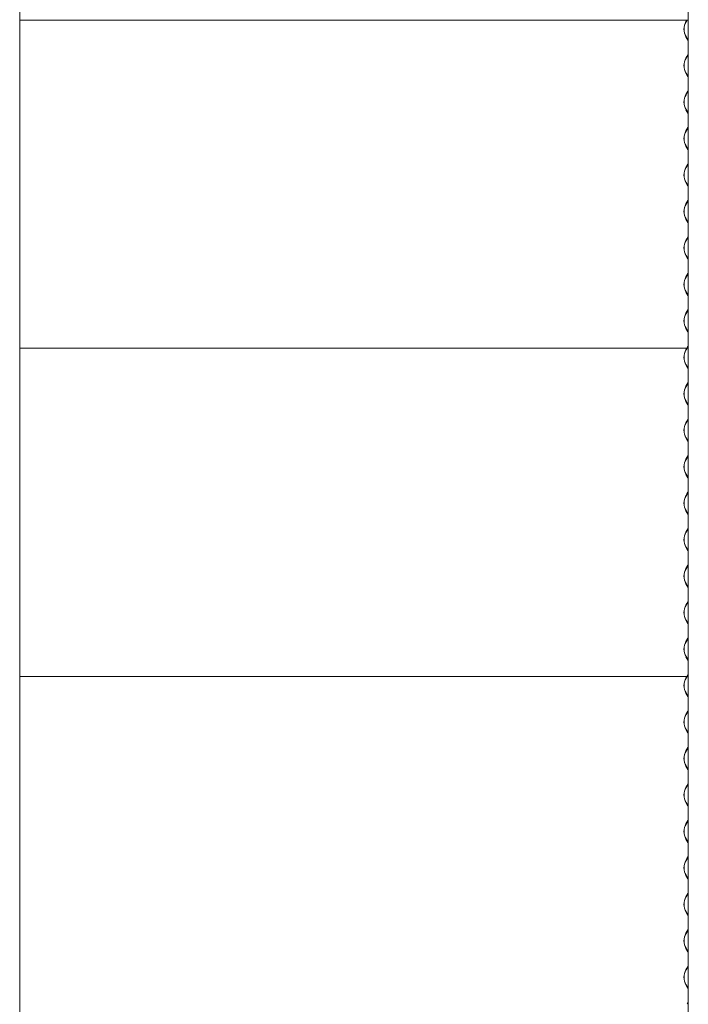
# Model space of a CAD drawing. Units: millimetres. Extents: x -5950 to 5950, y -41445 to 5950.
# Drawn here: x 3083 to 4480, y -40065 to -38008 of the extents above; entities that cross this region are included whole.
import ezdxf

# ---------------------------------------------------------------- set-up
doc = ezdxf.new("R2010")
doc.units = ezdxf.units.MM

msp = doc.modelspace()

# ---------------------------------------------------------------- linework, layer by layer
at = {"color": 7, "linetype": 'Continuous', "lineweight": 0}
for p, q in [((3082.9, -40749.9), (3082.9, -37166.7)), ((4480.1, -37166.7), (4480.1, -40746)), ((3082.9, -38008.3), (4479.9, -38008.3)), ((4477, -38008.3), (4475.1, -38011.5)), ((4475.5, -38011.9), (4477.6, -38008.3)), ((4475.1, -38043.2), (4479.3, -38050.4)), ((4479.7, -38050), (4475.5, -38042.8)), ((4479.3, -38050.4), (4480.1, -38051.9)), ((4480.1, -38050.8), (4479.7, -38050)), ((4479.3, -38080.5), (4477.2, -38084.1)), ((4477.6, -38084.5), (4479.7, -38080.9)), ((4480.1, -38079), (4479.3, -38080.5)), ((4479.7, -38080.9), (4480.1, -38080.1)), ((4477.2, -38084.1), (4475.1, -38087.7)), ((4475.5, -38088.1), (4477.6, -38084.5)), ((4475.1, -38119.4), (4479.3, -38126.6)), ((4479.7, -38126.2), (4475.5, -38119)), ((4479.3, -38126.6), (4480.1, -38128.1)), ((4480.1, -38127), (4479.7, -38126.2)), ((4477.2, -38160.3), (4475.1, -38163.9)), ((4475.5, -38164.3), (4477.6, -38160.7)), ((4479.3, -38156.7), (4477.2, -38160.3)), ((4477.6, -38160.7), (4479.7, -38157.1)), ((4480.1, -38155.2), (4479.3, -38156.7)), ((4479.7, -38157.1), (4480.1, -38156.3)), ((4475.1, -38195.6), (4479.3, -38202.8)), ((4479.7, -38202.4), (4475.5, -38195.2)), ((4479.3, -38202.8), (4480.1, -38204.3)), ((4480.1, -38203.2), (4479.7, -38202.4)), ((4477.2, -38236.5), (4475.1, -38240.1)), ((4475.5, -38240.5), (4477.6, -38236.9)), ((4479.3, -38232.9), (4477.2, -38236.5)), ((4477.6, -38236.9), (4479.7, -38233.3)), ((4480.1, -38231.4), (4479.3, -38232.9)), ((4479.7, -38233.3), (4480.1, -38232.5)), ((4475.1, -38271.8), (4479.3, -38279)), ((4479.7, -38278.6), (4475.5, -38271.4)), ((4479.3, -38279), (4480.1, -38280.5)), ((4480.1, -38279.4), (4479.7, -38278.6)), ((4480.1, -38307.6), (4479.3, -38309.1)), ((4479.7, -38309.5), (4480.1, -38308.7)), ((4477.2, -38312.7), (4475.1, -38316.3)), ((4475.5, -38316.7), (4477.6, -38313.1)), ((4479.3, -38309.1), (4477.2, -38312.7)), ((4477.6, -38313.1), (4479.7, -38309.5)), ((4475.1, -38348), (4479.3, -38355.2)), ((4479.7, -38354.8), (4475.5, -38347.6)), ((4479.3, -38355.2), (4480.1, -38356.7)), ((4480.1, -38355.6), (4479.7, -38354.8)), ((4477.2, -38388.9), (4475.1, -38392.5)), ((4475.5, -38392.9), (4477.6, -38389.3)), ((4479.3, -38385.3), (4477.2, -38388.9)), ((4477.6, -38389.3), (4479.7, -38385.7)), ((4480.1, -38383.8), (4479.3, -38385.3)), ((4479.7, -38385.7), (4480.1, -38384.9)), ((4475.1, -38424.2), (4479.3, -38431.4)), ((4479.7, -38431), (4475.5, -38423.8)), ((4479.3, -38431.4), (4480.1, -38432.9)), ((4480.1, -38431.8), (4479.7, -38431)), ((4477.2, -38465.1), (4475.1, -38468.7)), ((4475.5, -38469.1), (4477.6, -38465.5)), ((4479.3, -38461.5), (4477.2, -38465.1)), ((4477.6, -38465.5), (4479.7, -38461.9)), ((4480.1, -38460), (4479.3, -38461.5)), ((4479.7, -38461.9), (4480.1, -38461.1)), ((4475.1, -38500.4), (4479.3, -38507.6)), ((4479.7, -38507.2), (4475.5, -38500)), ((4479.3, -38507.6), (4480.1, -38509.1)), ((4480.1, -38508), (4479.7, -38507.2)), ((4477.2, -38541.3), (4475.1, -38544.9)), ((4475.5, -38545.3), (4477.6, -38541.7)), ((4479.3, -38537.7), (4477.2, -38541.3)), ((4477.6, -38541.7), (4479.7, -38538.1)), ((4480.1, -38536.2), (4479.3, -38537.7)), ((4479.7, -38538.1), (4480.1, -38537.3)), ((4479.7, -38583.4), (4475.5, -38576.2)), ((4475.1, -38576.6), (4479.3, -38583.8)), ((4479.3, -38583.8), (4480.1, -38585.3)), ((4480.1, -38584.2), (4479.7, -38583.4)), ((4479.3, -38613.9), (4477.2, -38617.5)), ((4477.6, -38617.9), (4479.7, -38614.3)), ((4480.1, -38612.4), (4479.3, -38613.9)), ((4479.7, -38614.3), (4480.1, -38613.5)), ((4477.2, -38617.5), (4475.1, -38621.1)), ((4475.5, -38621.5), (4477.6, -38617.9)), ((4475.1, -38652.8), (4479.3, -38660)), ((4479.7, -38659.6), (4475.5, -38652.4)), ((4479.3, -38660), (4480.1, -38661.5)), ((4480.1, -38660.4), (4479.7, -38659.6)), ((3082.9, -38694.1), (4479.9, -38694.1)), ((4477, -38694.1), (4475.1, -38697.3)), ((4475.5, -38697.7), (4477.6, -38694.1)), ((4479.3, -38690.1), (4477.9, -38692.5)), ((4478.5, -38692.5), (4479.7, -38690.5)), ((4480.1, -38688.6), (4479.3, -38690.1)), ((4479.7, -38690.5), (4480.1, -38689.7)), ((4475.1, -38729), (4479.3, -38736.2)), ((4479.7, -38735.8), (4475.5, -38728.6)), ((4479.3, -38736.2), (4480.1, -38737.7)), ((4480.1, -38736.6), (4479.7, -38735.8)), ((4477.2, -38769.9), (4475.1, -38773.5)), ((4475.5, -38773.9), (4477.6, -38770.3)), ((4479.3, -38766.3), (4477.2, -38769.9)), ((4477.6, -38770.3), (4479.7, -38766.7)), ((4480.1, -38764.8), (4479.3, -38766.3)), ((4479.7, -38766.7), (4480.1, -38765.9)), ((4475.1, -38805.2), (4479.3, -38812.4)), ((4479.7, -38812), (4475.5, -38804.8)), ((4479.3, -38812.4), (4480.1, -38813.9)), ((4480.1, -38812.8), (4479.7, -38812)), ((4479.3, -38842.5), (4477.2, -38846.1)), ((4477.6, -38846.5), (4479.7, -38842.9)), ((4480.1, -38841), (4479.3, -38842.5)), ((4479.7, -38842.9), (4480.1, -38842.1)), ((4477.2, -38846.1), (4475.1, -38849.7)), ((4475.5, -38850.1), (4477.6, -38846.5)), ((4475.1, -38881.4), (4479.3, -38888.6)), ((4479.7, -38888.2), (4475.5, -38881)), ((4479.3, -38888.6), (4480.1, -38890.1)), ((4480.1, -38889), (4479.7, -38888.2)), ((4477.2, -38922.3), (4475.1, -38925.9)), ((4475.5, -38926.3), (4477.6, -38922.7)), ((4479.3, -38918.7), (4477.2, -38922.3)), ((4477.6, -38922.7), (4479.7, -38919.1)), ((4480.1, -38917.2), (4479.3, -38918.7)), ((4479.7, -38919.1), (4480.1, -38918.3)), ((4475.1, -38957.6), (4479.3, -38964.8)), ((4479.7, -38964.4), (4475.5, -38957.2)), ((4479.3, -38964.8), (4480.1, -38966.3)), ((4480.1, -38965.2), (4479.7, -38964.4)), ((4477.2, -38998.5), (4475.1, -39002.1)), ((4475.5, -39002.5), (4477.6, -38998.9)), ((4479.3, -38994.9), (4477.2, -38998.5)), ((4477.6, -38998.9), (4479.7, -38995.3)), ((4480.1, -38993.4), (4479.3, -38994.9)), ((4479.7, -38995.3), (4480.1, -38994.5)), ((4475.1, -39033.8), (4479.3, -39041)), ((4479.7, -39040.6), (4475.5, -39033.4)), ((4479.3, -39041), (4480.1, -39042.5)), ((4480.1, -39041.4), (4479.7, -39040.6)), ((4480.1, -39069.6), (4479.3, -39071.1)), ((4477.2, -39074.7), (4475.1, -39078.3)), ((4475.5, -39078.7), (4477.6, -39075.1)), ((4479.3, -39071.1), (4477.2, -39074.7)), ((4477.6, -39075.1), (4479.7, -39071.5)), ((4479.7, -39071.5), (4480.1, -39070.7)), ((4475.1, -39110), (4479.3, -39117.2)), ((4479.7, -39116.8), (4475.5, -39109.6)), ((4479.3, -39117.2), (4480.1, -39118.7)), ((4480.1, -39117.6), (4479.7, -39116.8)), ((4477.2, -39150.9), (4475.1, -39154.5)), ((4475.5, -39154.9), (4477.6, -39151.3)), ((4479.3, -39147.3), (4477.2, -39150.9)), ((4477.6, -39151.3), (4479.7, -39147.7)), ((4480.1, -39145.8), (4479.3, -39147.3)), ((4479.7, -39147.7), (4480.1, -39146.9)), ((4475.1, -39186.2), (4479.3, -39193.4)), ((4479.7, -39193), (4475.5, -39185.8)), ((4479.3, -39193.4), (4480.1, -39194.9)), ((4480.1, -39193.8), (4479.7, -39193)), ((4477.2, -39227.1), (4475.1, -39230.7)), ((4475.5, -39231.1), (4477.6, -39227.5)), ((4479.3, -39223.5), (4477.2, -39227.1)), ((4477.6, -39227.5), (4479.7, -39223.9)), ((4480.1, -39222), (4479.3, -39223.5)), ((4479.7, -39223.9), (4480.1, -39223.1)), ((4475.1, -39262.4), (4479.3, -39269.6)), ((4479.7, -39269.2), (4475.5, -39262)), ((4479.3, -39269.6), (4480.1, -39271.1)), ((4480.1, -39270), (4479.7, -39269.2)), ((4477.2, -39303.3), (4475.1, -39306.9)), ((4475.5, -39307.3), (4477.6, -39303.7)), ((4479.3, -39299.7), (4477.2, -39303.3)), ((4477.6, -39303.7), (4479.7, -39300.1)), ((4480.1, -39298.2), (4479.3, -39299.7)), ((4479.7, -39300.1), (4480.1, -39299.3)), ((4475.1, -39338.6), (4479.3, -39345.8)), ((4479.7, -39345.4), (4475.5, -39338.2)), ((4479.3, -39345.8), (4480.1, -39347.3)), ((4480.1, -39346.2), (4479.7, -39345.4)), ((4479.3, -39375.9), (4477.9, -39378.3)), ((4478.5, -39378.3), (4479.7, -39376.3)), ((4480.1, -39374.4), (4479.3, -39375.9)), ((4479.7, -39376.3), (4480.1, -39375.5)), ((3082.9, -39379.9), (4479.9, -39379.9)), ((4477, -39379.9), (4475.1, -39383.1)), ((4475.5, -39383.5), (4477.6, -39379.9)), ((4475.1, -39414.8), (4479.3, -39422)), ((4479.7, -39421.6), (4475.5, -39414.4)), ((4479.3, -39422), (4480.1, -39423.5)), ((4480.1, -39422.4), (4479.7, -39421.6)), ((4477.2, -39455.7), (4475.1, -39459.3)), ((4475.5, -39459.7), (4477.6, -39456.1)), ((4479.3, -39452.1), (4477.2, -39455.7)), ((4477.6, -39456.1), (4479.7, -39452.5)), ((4480.1, -39450.6), (4479.3, -39452.1)), ((4479.7, -39452.5), (4480.1, -39451.7)), ((4475.1, -39491), (4479.3, -39498.2)), ((4479.7, -39497.8), (4475.5, -39490.6)), ((4479.3, -39498.2), (4480.1, -39499.7)), ((4480.1, -39498.6), (4479.7, -39497.8)), ((4477.2, -39531.9), (4475.1, -39535.5)), ((4475.5, -39535.9), (4477.6, -39532.3)), ((4479.3, -39528.3), (4477.2, -39531.9)), ((4477.6, -39532.3), (4479.7, -39528.7)), ((4480.1, -39526.8), (4479.3, -39528.3)), ((4479.7, -39528.7), (4480.1, -39527.9)), ((4475.1, -39567.2), (4479.3, -39574.4)), ((4479.7, -39574), (4475.5, -39566.8)), ((4479.3, -39574.4), (4480.1, -39575.9)), ((4480.1, -39574.8), (4479.7, -39574)), ((4479.3, -39604.5), (4477.2, -39608.1)), ((4477.6, -39608.5), (4479.7, -39604.9)), ((4480.1, -39603), (4479.3, -39604.5)), ((4479.7, -39604.9), (4480.1, -39604.1)), ((4477.2, -39608.1), (4475.1, -39611.7)), ((4475.5, -39612.1), (4477.6, -39608.5)), ((4475.1, -39643.4), (4479.3, -39650.6)), ((4479.7, -39650.2), (4475.5, -39643)), ((4479.3, -39650.6), (4480.1, -39652.1)), ((4480.1, -39651), (4479.7, -39650.2)), ((4477.2, -39684.3), (4475.1, -39687.9)), ((4475.5, -39688.3), (4477.6, -39684.7)), ((4479.3, -39680.7), (4477.2, -39684.3)), ((4477.6, -39684.7), (4479.7, -39681.1)), ((4480.1, -39679.2), (4479.3, -39680.7)), ((4479.7, -39681.1), (4480.1, -39680.3)), ((4475.1, -39719.6), (4479.3, -39726.8)), ((4479.7, -39726.4), (4475.5, -39719.2)), ((4479.3, -39726.8), (4480.1, -39728.3)), ((4480.1, -39727.2), (4479.7, -39726.4)), ((4477.2, -39760.5), (4475.1, -39764.1)), ((4475.5, -39764.5), (4477.6, -39760.9)), ((4479.3, -39756.9), (4477.2, -39760.5)), ((4477.6, -39760.9), (4479.7, -39757.3)), ((4480.1, -39755.4), (4479.3, -39756.9)), ((4479.7, -39757.3), (4480.1, -39756.5)), ((4475.1, -39795.8), (4479.3, -39803)), ((4479.7, -39802.6), (4475.5, -39795.4)), ((4479.3, -39803), (4480.1, -39804.5)), ((4480.1, -39803.4), (4479.7, -39802.6)), ((4477.2, -39836.7), (4475.1, -39840.3)), ((4475.5, -39840.7), (4477.6, -39837.1)), ((4479.3, -39833.1), (4477.2, -39836.7)), ((4477.6, -39837.1), (4479.7, -39833.5)), ((4480.1, -39831.6), (4479.3, -39833.1)), ((4479.7, -39833.5), (4480.1, -39832.7)), ((4475.1, -39872), (4479.3, -39879.2)), ((4479.7, -39878.8), (4475.5, -39871.6)), ((4479.3, -39879.2), (4480.1, -39880.7)), ((4480.1, -39879.6), (4479.7, -39878.8)), ((4477.2, -39912.9), (4475.1, -39916.5)), ((4475.5, -39916.9), (4477.6, -39913.3)), ((4479.3, -39909.3), (4477.2, -39912.9)), ((4477.6, -39913.3), (4479.7, -39909.7)), ((4480.1, -39907.8), (4479.3, -39909.3)), ((4479.7, -39909.7), (4480.1, -39908.9)), ((4475.1, -39948.2), (4479.3, -39955.4)), ((4479.7, -39955), (4475.5, -39947.8)), ((4479.3, -39955.4), (4480.1, -39956.9)), ((4480.1, -39955.8), (4479.7, -39955)), ((4477.2, -39989.1), (4475.1, -39992.7)), ((4475.5, -39993.1), (4477.6, -39989.5)), ((4479.3, -39985.5), (4477.2, -39989.1)), ((4477.6, -39989.5), (4479.7, -39985.9)), ((4480.1, -39984), (4479.3, -39985.5)), ((4479.7, -39985.9), (4480.1, -39985.1)), ((4475.1, -40024.4), (4479.3, -40031.6)), ((4479.7, -40031.2), (4475.5, -40024)), ((4479.3, -40031.6), (4480.1, -40033.1)), ((4480.1, -40032), (4479.7, -40031.2)), ((4479.3, -40061.7), (4477.9, -40064.1)), ((4478.5, -40064.1), (4479.7, -40062.1)), ((4480.1, -40060.2), (4479.3, -40061.7)), ((4479.7, -40062.1), (4480.1, -40061.3))]:
    msp.add_line(p, q, dxfattribs=at)
for centre, radius in [((4503.2, -38027.3), 32.2), ((4502.9, -38027.3), 31.5), ((4503.2, -38103.5), 32.2), ((4502.9, -38103.5), 31.5), ((4503.2, -38179.7), 32.2), ((4502.9, -38179.7), 31.5), ((4503.2, -38255.9), 32.2), ((4502.9, -38255.9), 31.5), ((4503.2, -38332.1), 32.2), ((4502.9, -38332.1), 31.5), ((4503.2, -38408.3), 32.2), ((4502.9, -38408.3), 31.5), ((4503.2, -38484.5), 32.2), ((4502.9, -38484.5), 31.5), ((4503.2, -38560.7), 32.2), ((4502.9, -38560.7), 31.5), ((4503.2, -38636.9), 32.2), ((4502.9, -38636.9), 31.5), ((4503.2, -38713.1), 32.2), ((4502.9, -38713.1), 31.5), ((4503.2, -38789.3), 32.2), ((4502.9, -38789.3), 31.5), ((4503.2, -38865.5), 32.2), ((4502.9, -38865.5), 31.5), ((4503.2, -38941.7), 32.2), ((4502.9, -38941.7), 31.5), ((4503.2, -39017.9), 32.2), ((4502.9, -39017.9), 31.5), ((4503.2, -39094.1), 32.2), ((4502.9, -39094.1), 31.5), ((4503.2, -39170.3), 32.2), ((4502.9, -39170.3), 31.5), ((4503.2, -39246.5), 32.2), ((4502.9, -39246.5), 31.5), ((4503.2, -39322.7), 32.2), ((4502.9, -39322.7), 31.5), ((4503.2, -39398.9), 32.2), ((4502.9, -39398.9), 31.5), ((4503.2, -39475.1), 32.2), ((4502.9, -39475.1), 31.5), ((4503.2, -39551.3), 32.2), ((4502.9, -39551.3), 31.5), ((4503.2, -39627.5), 32.2), ((4502.9, -39627.5), 31.5), ((4503.2, -39703.7), 32.2), ((4502.9, -39703.7), 31.5), ((4503.2, -39779.9), 32.2), ((4502.9, -39779.9), 31.5), ((4503.2, -39856.1), 32.2), ((4502.9, -39856.1), 31.5), ((4503.2, -39932.3), 32.2), ((4502.9, -39932.3), 31.5), ((4503.2, -40008.5), 32.2), ((4502.9, -40008.5), 31.5)]:
    msp.add_arc(centre, radius, 150.5952, 209.4048, dxfattribs=at)

doc.saveas('drawing.dxf')
